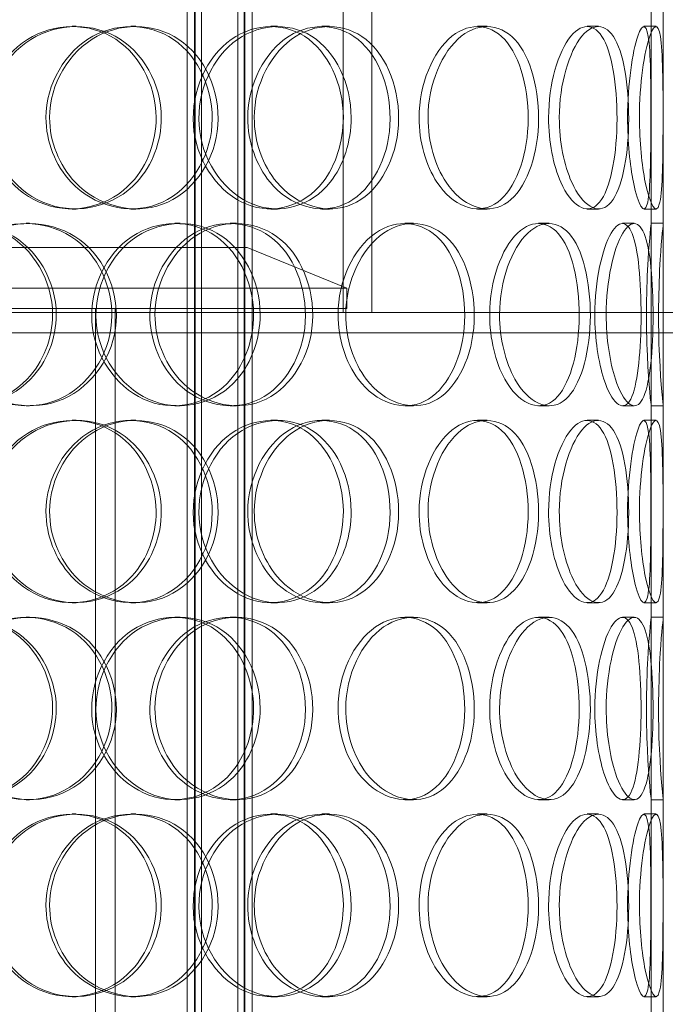
# Model space of a CAD drawing. Units: millimetres. Extents: x 2961 to 13761, y 11306 to 27315.
# Drawn here: x 11889 to 12048, y 22030 to 22273 of the extents above; entities that cross this region are included whole.
import ezdxf

# ---------------------------------------------------------------- set-up
doc = ezdxf.new("R2010")
doc.units = ezdxf.units.MM
doc.layers.add('AM_8', color=1, linetype='Continuous', lineweight=25)
doc.layers.add('AM_oprema', color=1, linetype='Continuous', lineweight=0)

msp = doc.modelspace()

# ---------------------------------------------------------------- hatches: boundary and pattern name
at = {"layer": 'AM_8'}
h = msp.add_hatch(dxfattribs=at)
h.set_pattern_fill('ANSI31', color=256, scale=10, style=0)
h.set_pattern_definition([(45, (-16204.664, 14762.84), (-22.45064, 22.45064), [])])
h.paths.add_polyline_path([(12897.89, 22772.63), (12897.89, 22960.63), (12838.42, 22960.63, -0.39391), (12828.44, 22969.93), (12827.14, 22988.63), (12818.66, 22988.63), (12816.72, 23016.33, 0.39391), (12806.74, 23025.63), (12772.89, 23025.63), (12772.89, 22954.63), (12777.89, 22953.63), (12777.89, 22954.63), (12782.89, 22953.63), (12782.89, 22941.63), (12777.89, 22940.63), (12777.89, 22941.63), (12772.89, 22940.63), (12772.89, 22708.63), (12847.89, 22708.63), (12892.89, 22708.63), (12897.89, 22708.63), (12897.89, 22718.63), (12897.89, 22758.63), (12892.89, 22758.63), (12887.89, 22759.63), (12887.89, 22758.63), (12882.89, 22759.63), (12882.89, 22758.63), (12877.89, 22759.63), (12877.89, 22758.63), (12872.89, 22759.63), (12872.89, 22758.63), (12867.89, 22759.63), (12867.89, 22758.63), (12862.89, 22759.63), (12862.89, 22758.63), (12857.89, 22759.63), (12857.89, 22771.63), (12862.89, 22772.63), (12862.89, 22771.63), (12867.89, 22772.63), (12867.89, 22771.63), (12872.89, 22772.63), (12872.89, 22771.63), (12877.89, 22772.63), (12877.89, 22771.63), (12882.89, 22772.63), (12882.89, 22771.63), (12887.89, 22772.63), (12887.89, 22771.63), (12892.89, 22772.63)])
h.paths.add_polyline_path([(12897.89, 21275.63), (12897.89, 22218.63), (12892.89, 22218.63), (12887.89, 22219.63), (12887.89, 22218.63), (12882.89, 22219.63), (12882.89, 22218.63), (12877.89, 22219.63), (12877.89, 22218.63), (12872.89, 22219.63), (12872.89, 22218.63), (12867.89, 22219.63), (12867.89, 22218.63), (12862.89, 22219.63), (12862.89, 22218.63), (12857.89, 22219.63), (12857.89, 22231.63), (12862.89, 22232.63), (12862.89, 22231.63), (12867.89, 22232.63), (12867.89, 22231.63), (12872.89, 22232.63), (12872.89, 22231.63), (12877.89, 22232.63), (12877.89, 22231.63), (12882.89, 22232.63), (12882.89, 22231.63), (12887.89, 22232.63), (12887.89, 22231.63), (12892.89, 22232.63), (12897.89, 22232.63), (12897.89, 22282.63), (12892.89, 22282.63), (12847.89, 22282.63), (12772.89, 22282.63), (12772.89, 21475.63), (12752.89, 21475.63), (11672.89, 21475.63), (11672.89, 21275.63), (12877.89, 21275.63)])

# ---------------------------------------------------------------- linework, layer by layer
at = {"layer": 'AM_oprema', "ltscale": 12.9755}
for p, q in [((12044.88, 22671.63), (12044.88, 21866.63)), ((12047.88, 21866.63), (12047.88, 22671.63))]:
    msp.add_line(p, q, dxfattribs=at)
at = {"layer": 'AM_oprema', "ltscale": 13.432195}
for p, q in [((11969.01, 22575.63), (11969.01, 22200.63)), ((11976.1, 22200.63), (11976.1, 22575.63))]:
    msp.add_line(p, q, dxfattribs=at)
at = {"layer": 'AM_oprema', "ltscale": 12.854609}
for p, q in [((11930.6, 21858.63), (11930.6, 22496.63)), ((11932.4, 21858.63), (11932.4, 22496.63)), ((11932.6, 21858.63), (11932.6, 22496.63)), ((11934.1, 21858.63), (11934.1, 22496.63)), ((11943.1, 21858.63), (11943.1, 22496.63)), ((11944.6, 21858.63), (11944.6, 22496.63)), ((11944.8, 21858.63), (11944.8, 22496.63)), ((11946.6, 21858.63), (11946.6, 22496.63))]:
    msp.add_line(p, q, dxfattribs=at)
at = {"layer": 'AM_oprema', "ltscale": 6.599655}
for p, q in [((12044.89, 22222.63), (12044.89, 22274.63)), ((12047.89, 22274.63), (12047.89, 22222.63)), ((12044.89, 22125.63), (12044.89, 22177.63)), ((12047.89, 22177.63), (12047.89, 22125.63)), ((12044.89, 22028.63), (12044.89, 22080.63)), ((12047.89, 22080.63), (12047.89, 22028.63))]:
    msp.add_line(p, q, dxfattribs=at)
at = {"layer": 'AM_oprema', "ltscale": 0.380655}
for p, q in [((11902.26, 22271.13), (11903.25, 22271.13)), ((11916.76, 22271.13), (11917.95, 22271.13)), ((11951.22, 22271.13), (11952.89, 22271.13)), ((11963.79, 22271.13), (11965.64, 22271.13)), ((12002.11, 22271.13), (12004.5, 22271.13)), ((12029.15, 22271.13), (12031.93, 22271.13)), ((12043.13, 22271.13), (12046.1, 22271.13)), ((11903.25, 22226.13), (11902.26, 22226.13)), ((11917.95, 22226.13), (11916.76, 22226.13)), ((11952.89, 22226.13), (11951.22, 22226.13)), ((11965.64, 22226.13), (11963.79, 22226.13)), ((12004.5, 22226.13), (12002.11, 22226.13)), ((12031.93, 22226.13), (12029.15, 22226.13)), ((12046.1, 22226.13), (12043.13, 22226.13)), ((11890.93, 22222.63), (11891.76, 22222.63)), ((11927.53, 22222.63), (11928.87, 22222.63)), ((11941.18, 22222.63), (11942.71, 22222.63)), ((11984.21, 22222.63), (11986.36, 22222.63)), ((12017.17, 22222.63), (12019.78, 22222.63)), ((12037.85, 22222.63), (12040.75, 22222.63)), ((12044.89, 22222.63), (12047.89, 22222.63)), ((11891.76, 22177.63), (11890.93, 22177.63)), ((11928.87, 22177.63), (11927.53, 22177.63)), ((11942.71, 22177.63), (11941.18, 22177.63)), ((11986.36, 22177.63), (11984.21, 22177.63)), ((12019.78, 22177.63), (12017.17, 22177.63)), ((12040.75, 22177.63), (12037.85, 22177.63)), ((12047.89, 22177.63), (12044.89, 22177.63)), ((11902.26, 22174.13), (11903.25, 22174.13)), ((11916.76, 22174.13), (11917.95, 22174.13)), ((11951.22, 22174.13), (11952.89, 22174.13)), ((11963.79, 22174.13), (11965.64, 22174.13)), ((12002.11, 22174.13), (12004.5, 22174.13)), ((12029.15, 22174.13), (12031.93, 22174.13)), ((12043.13, 22174.13), (12046.1, 22174.13)), ((11903.25, 22129.13), (11902.26, 22129.13)), ((11917.95, 22129.13), (11916.76, 22129.13)), ((11952.89, 22129.13), (11951.22, 22129.13)), ((11965.64, 22129.13), (11963.79, 22129.13)), ((12004.5, 22129.13), (12002.11, 22129.13)), ((12031.93, 22129.13), (12029.15, 22129.13)), ((12046.1, 22129.13), (12043.13, 22129.13)), ((11890.93, 22125.63), (11891.76, 22125.63)), ((11927.53, 22125.63), (11928.87, 22125.63)), ((11941.18, 22125.63), (11942.71, 22125.63)), ((11984.21, 22125.63), (11986.36, 22125.63)), ((12017.17, 22125.63), (12019.78, 22125.63)), ((12037.85, 22125.63), (12040.75, 22125.63)), ((12044.89, 22125.63), (12047.89, 22125.63)), ((11891.76, 22080.63), (11890.93, 22080.63)), ((11928.87, 22080.63), (11927.53, 22080.63)), ((11942.71, 22080.63), (11941.18, 22080.63)), ((11986.36, 22080.63), (11984.21, 22080.63)), ((12019.78, 22080.63), (12017.17, 22080.63)), ((12040.75, 22080.63), (12037.85, 22080.63)), ((12047.89, 22080.63), (12044.89, 22080.63)), ((11902.26, 22077.13), (11903.25, 22077.13)), ((11916.76, 22077.13), (11917.95, 22077.13)), ((11951.22, 22077.13), (11952.89, 22077.13)), ((11963.79, 22077.13), (11965.64, 22077.13)), ((12002.11, 22077.13), (12004.5, 22077.13)), ((12029.15, 22077.13), (12031.93, 22077.13)), ((12043.13, 22077.13), (12046.1, 22077.13)), ((11903.25, 22032.13), (11902.26, 22032.13)), ((11917.95, 22032.13), (11916.76, 22032.13)), ((11952.89, 22032.13), (11951.22, 22032.13)), ((11965.64, 22032.13), (11963.79, 22032.13)), ((12004.5, 22032.13), (12002.11, 22032.13)), ((12031.93, 22032.13), (12029.15, 22032.13)), ((12046.1, 22032.13), (12043.13, 22032.13))]:
    msp.add_line(p, q, dxfattribs=at)
at = {"layer": 'AM_oprema', "ltscale": 0.012592}
for p, q in [((12044.89, 22222.63), (12044.89, 22222.63)), ((12047.89, 22222.63), (12047.89, 22222.63)), ((12044.89, 22177.63), (12044.89, 22177.63)), ((12047.89, 22177.63), (12047.89, 22177.63)), ((12044.89, 22125.63), (12044.89, 22125.63)), ((12047.89, 22125.63), (12047.89, 22125.63)), ((12044.89, 22080.63), (12044.89, 22080.63)), ((12047.89, 22080.63), (12047.89, 22080.63))]:
    msp.add_line(p, q, dxfattribs=at)
at = {"layer": 'AM_oprema', "ltscale": 5.71117}
for p, q in [((12047.89, 22177.63), (12047.89, 22222.63)), ((12047.89, 22080.63), (12047.89, 22125.63))]:
    msp.add_line(p, q, dxfattribs=at)
at = {"layer": 'AM_oprema', "ltscale": 12.659545}
msp.add_line((11720.39, 22216.63), (11945.39, 22216.63), dxfattribs=at)
at = {"layer": 'AM_oprema', "ltscale": 3.358444}
msp.add_line((11945.39, 22216.63), (11969.89, 22206.63), dxfattribs=at)
at = {"layer": 'AM_oprema', "ltscale": 12.61351}
for p, q in [((11969.89, 22206.63), (11695.89, 22206.63)), ((11695.89, 22201.63), (11969.89, 22201.63))]:
    msp.add_line(p, q, dxfattribs=at)
at = {"layer": 'AM_oprema', "ltscale": 0.634492}
msp.add_line((11969.89, 22201.63), (11969.89, 22206.63), dxfattribs=at)
at = {"layer": 'AM_oprema', "ltscale": 13.539652}
for p, q in [((11907.99, 21949.63), (11907.99, 22201.63)), ((11912.89, 21949.63), (11912.89, 22201.63))]:
    msp.add_line(p, q, dxfattribs=at)
at = {"layer": 'AM_oprema', "ltscale": 13.156075}
msp.add_line((10662.99, 22200.63), (11968.91, 22200.63), dxfattribs=at)
at = {"layer": 'AM_oprema', "ltscale": 0.017792}
msp.add_line((11969.01, 22200.63), (11968.91, 22200.63), dxfattribs=at)
at = {"layer": 'AM_oprema', "ltscale": 0.017906}
msp.add_line((11969.01, 22200.63), (11969.11, 22200.63), dxfattribs=at)
at = {"layer": 'AM_oprema', "ltscale": 12.781635}
msp.add_line((11969.11, 22200.63), (12682.79, 22200.63), dxfattribs=at)
at = {"layer": 'AM_oprema', "ltscale": 13.022566}
msp.add_line((12682.79, 22195.63), (10662.99, 22195.63), dxfattribs=at)
at = {"layer": 'AM_oprema', "ltscale": 15.111011}
for points in [[(11922.95, 22248.63), (11922.95, 22256.89), (11918.53, 22264.95), (11911.74, 22268.69), (11905.07, 22272.36), (11896.37, 22271.71), (11890.02, 22267.05), (11883.51, 22262.27), (11879.85, 22253.49), (11881.05, 22245.26), (11882.24, 22237.12), (11888.12, 22229.9), (11895.53, 22227.29), (11903, 22224.65), (11911.62, 22226.84), (11916.98, 22232.71), (11920.78, 22236.87), (11922.95, 22242.73), (11922.95, 22248.63)], [(11895.81, 22248.63), (11895.81, 22256.89), (11900.53, 22264.95), (11907.38, 22268.69), (11914.1, 22272.36), (11922.49, 22271.71), (11928.38, 22267.05), (11934.42, 22262.27), (11937.63, 22253.49), (11936.56, 22245.26), (11935.49, 22237.12), (11930.24, 22229.9), (11923.22, 22227.29), (11916.14, 22224.65), (11907.56, 22226.84), (11902.04, 22232.71), (11898.12, 22236.87), (11895.81, 22242.73), (11895.81, 22248.63)], [(11969.07, 22248.63), (11969.07, 22256.89), (11965.34, 22264.95), (11959.47, 22268.69), (11953.71, 22272.36), (11946.05, 22271.71), (11940.36, 22267.05), (11934.53, 22262.27), (11931.19, 22253.49), (11932.28, 22245.26), (11933.36, 22237.12), (11938.7, 22229.9), (11945.27, 22227.29), (11951.9, 22224.65), (11959.39, 22226.84), (11963.98, 22232.71), (11967.23, 22236.87), (11969.07, 22242.73), (11969.07, 22248.63)], [(11945.52, 22248.63), (11945.52, 22256.89), (11949.73, 22264.95), (11955.69, 22268.69), (11961.54, 22272.36), (11968.71, 22271.71), (11973.64, 22267.05), (11978.69, 22262.27), (11981.31, 22253.49), (11980.43, 22245.26), (11979.55, 22237.12), (11975.23, 22229.9), (11969.29, 22227.29), (11963.31, 22224.65), (11955.87, 22226.84), (11951.02, 22232.71), (11947.58, 22236.87), (11945.52, 22242.73), (11945.52, 22248.63)], [(11987.73, 22248.63), (11987.73, 22256.89), (11991.15, 22264.95), (11995.82, 22268.69), (12000.42, 22272.36), (12005.87, 22271.71), (12009.52, 22267.05), (12013.26, 22262.27), (12015.11, 22253.49), (12014.47, 22245.26), (12013.84, 22237.12), (12010.74, 22229.9), (12006.28, 22227.29), (12001.78, 22224.65), (11995.99, 22226.84), (11992.14, 22232.71), (11989.4, 22236.87), (11987.73, 22242.73), (11987.73, 22248.63)], [(12019.63, 22248.63), (12019.63, 22256.89), (12022.02, 22264.95), (12025.11, 22268.69), (12028.14, 22272.36), (12031.52, 22271.71), (12033.64, 22267.05), (12035.81, 22262.27), (12036.77, 22253.49), (12036.42, 22245.26), (12036.08, 22237.12), (12034.41, 22229.9), (12031.72, 22227.29), (12029.01, 22224.65), (12025.25, 22226.84), (12022.64, 22232.71), (12020.8, 22236.87), (12019.63, 22242.73), (12019.63, 22248.63)], [(12039.09, 22248.63), (12039.09, 22256.89), (12040.3, 22264.95), (12041.59, 22268.69), (12042.85, 22272.36), (12043.94, 22271.71), (12044.39, 22267.05), (12044.85, 22262.27), (12044.85, 22253.49), (12044.82, 22245.26), (12044.79, 22237.12), (12044.66, 22229.9), (12043.92, 22227.29), (12043.18, 22224.65), (12041.7, 22226.84), (12040.52, 22232.71), (12039.68, 22236.87), (12039.09, 22242.73), (12039.09, 22248.63)], [(11897.44, 22200.13), (11897.44, 22208.39), (11892.77, 22216.45), (11885.69, 22220.19), (11878.73, 22223.86), (11869.73, 22223.21), (11863.2, 22218.55), (11856.51, 22213.77), (11852.78, 22204.99), (11854.01, 22196.76), (11855.23, 22188.62), (11861.23, 22181.4), (11868.87, 22178.79), (11876.58, 22176.15), (11885.55, 22178.34), (11891.16, 22184.21), (11895.15, 22188.37), (11897.44, 22194.23), (11897.44, 22200.13)], [(11869.16, 22200.13), (11869.16, 22208.39), (11874.03, 22216.45), (11881.14, 22220.19), (11888.14, 22223.86), (11896.94, 22223.21), (11903.16, 22218.55), (11909.54, 22213.77), (11912.97, 22204.99), (11911.83, 22196.76), (11910.69, 22188.62), (11905.1, 22181.4), (11897.72, 22178.79), (11890.27, 22176.15), (11881.32, 22178.34), (11875.6, 22184.21), (11871.55, 22188.37), (11869.16, 22194.23), (11869.16, 22200.13)], [(11946.96, 22200.13), (11946.96, 22208.39), (11942.85, 22216.45), (11936.47, 22220.19), (11930.21, 22223.86), (11921.95, 22223.21), (11915.89, 22218.55), (11909.66, 22213.77), (11906.13, 22204.99), (11907.29, 22196.76), (11908.43, 22188.62), (11914.09, 22181.4), (11921.14, 22178.79), (11928.25, 22176.15), (11936.37, 22178.34), (11941.39, 22184.21), (11944.94, 22188.37), (11946.96, 22194.23), (11946.96, 22200.13)], [(11921.41, 22200.13), (11921.41, 22208.39), (11925.91, 22216.45), (11932.36, 22220.19), (11938.71, 22223.86), (11946.55, 22223.21), (11952.01, 22218.55), (11957.6, 22213.77), (11960.54, 22204.99), (11959.55, 22196.76), (11958.57, 22188.62), (11953.74, 22181.4), (11947.21, 22178.79), (11940.63, 22176.15), (11932.55, 22178.34), (11927.32, 22184.21), (11923.61, 22188.37), (11921.41, 22194.23), (11921.41, 22200.13)], [(11967.76, 22200.13), (11967.76, 22208.39), (11971.6, 22216.45), (11976.96, 22220.19), (11982.23, 22223.86), (11988.59, 22223.21), (11992.92, 22218.55), (11997.35, 22213.77), (11999.6, 22204.99), (11998.84, 22196.76), (11998.08, 22188.62), (11994.34, 22181.4), (11989.09, 22178.79), (11983.8, 22176.15), (11977.13, 22178.34), (11972.75, 22184.21), (11969.63, 22188.37), (11967.76, 22194.23), (11967.76, 22200.13)], [(12005.12, 22200.13), (12005.12, 22208.39), (12008.05, 22216.45), (12011.96, 22220.19), (12015.81, 22223.86), (12020.26, 22223.21), (12023.17, 22218.55), (12026.15, 22213.77), (12027.57, 22204.99), (12027.07, 22196.76), (12026.58, 22188.62), (12024.18, 22181.4), (12020.57, 22178.79), (12016.93, 22176.15), (12012.12, 22178.34), (12008.86, 22184.21), (12006.55, 22188.37), (12005.12, 22194.23), (12005.12, 22200.13)], [(12031.02, 22200.13), (12031.02, 22208.39), (12032.83, 22216.45), (12035.04, 22220.19), (12037.2, 22223.86), (12039.46, 22223.21), (12040.75, 22218.55), (12042.08, 22213.77), (12042.56, 22204.99), (12042.37, 22196.76), (12042.19, 22188.62), (12041.28, 22181.4), (12039.55, 22178.79), (12037.8, 22176.15), (12035.16, 22178.34), (12033.26, 22184.21), (12031.9, 22188.37), (12031.02, 22194.23), (12031.02, 22200.13)], [(11922.95, 22151.63), (11922.95, 22159.89), (11918.53, 22167.95), (11911.74, 22171.69), (11905.07, 22175.36), (11896.37, 22174.71), (11890.02, 22170.05), (11883.51, 22165.27), (11879.85, 22156.49), (11881.05, 22148.26), (11882.24, 22140.12), (11888.12, 22132.9), (11895.53, 22130.29), (11903, 22127.65), (11911.62, 22129.84), (11916.98, 22135.71), (11920.78, 22139.87), (11922.95, 22145.73), (11922.95, 22151.63)], [(11895.81, 22151.63), (11895.81, 22159.89), (11900.53, 22167.95), (11907.38, 22171.69), (11914.1, 22175.36), (11922.49, 22174.71), (11928.38, 22170.05), (11934.42, 22165.27), (11937.63, 22156.49), (11936.56, 22148.26), (11935.49, 22140.12), (11930.24, 22132.9), (11923.22, 22130.29), (11916.14, 22127.65), (11907.56, 22129.84), (11902.04, 22135.71), (11898.12, 22139.87), (11895.81, 22145.73), (11895.81, 22151.63)], [(11969.07, 22151.63), (11969.07, 22159.89), (11965.34, 22167.95), (11959.47, 22171.69), (11953.71, 22175.36), (11946.05, 22174.71), (11940.36, 22170.05), (11934.53, 22165.27), (11931.19, 22156.49), (11932.28, 22148.26), (11933.36, 22140.12), (11938.7, 22132.9), (11945.27, 22130.29), (11951.9, 22127.65), (11959.39, 22129.84), (11963.98, 22135.71), (11967.23, 22139.87), (11969.07, 22145.73), (11969.07, 22151.63)], [(11945.52, 22151.63), (11945.52, 22159.89), (11949.73, 22167.95), (11955.69, 22171.69), (11961.54, 22175.36), (11968.71, 22174.71), (11973.64, 22170.05), (11978.69, 22165.27), (11981.31, 22156.49), (11980.43, 22148.26), (11979.55, 22140.12), (11975.23, 22132.9), (11969.29, 22130.29), (11963.31, 22127.65), (11955.87, 22129.84), (11951.02, 22135.71), (11947.58, 22139.87), (11945.52, 22145.73), (11945.52, 22151.63)], [(11987.73, 22151.63), (11987.73, 22159.89), (11991.15, 22167.95), (11995.82, 22171.69), (12000.42, 22175.36), (12005.87, 22174.71), (12009.52, 22170.05), (12013.26, 22165.27), (12015.11, 22156.49), (12014.47, 22148.26), (12013.84, 22140.12), (12010.74, 22132.9), (12006.28, 22130.29), (12001.78, 22127.65), (11995.99, 22129.84), (11992.14, 22135.71), (11989.4, 22139.87), (11987.73, 22145.73), (11987.73, 22151.63)], [(12019.63, 22151.63), (12019.63, 22159.89), (12022.02, 22167.95), (12025.11, 22171.69), (12028.14, 22175.36), (12031.52, 22174.71), (12033.64, 22170.05), (12035.81, 22165.27), (12036.77, 22156.49), (12036.42, 22148.26), (12036.08, 22140.12), (12034.41, 22132.9), (12031.72, 22130.29), (12029.01, 22127.65), (12025.25, 22129.84), (12022.64, 22135.71), (12020.8, 22139.87), (12019.63, 22145.73), (12019.63, 22151.63)], [(12039.09, 22151.63), (12039.09, 22159.89), (12040.3, 22167.95), (12041.59, 22171.69), (12042.85, 22175.36), (12043.94, 22174.71), (12044.39, 22170.05), (12044.85, 22165.27), (12044.85, 22156.49), (12044.82, 22148.26), (12044.79, 22140.12), (12044.66, 22132.9), (12043.92, 22130.29), (12043.18, 22127.65), (12041.7, 22129.84), (12040.52, 22135.71), (12039.68, 22139.87), (12039.09, 22145.73), (12039.09, 22151.63)], [(11897.44, 22103.13), (11897.44, 22111.39), (11892.77, 22119.45), (11885.69, 22123.19), (11878.73, 22126.86), (11869.73, 22126.21), (11863.2, 22121.55), (11856.51, 22116.77), (11852.78, 22107.99), (11854.01, 22099.76), (11855.23, 22091.62), (11861.23, 22084.4), (11868.87, 22081.79), (11876.58, 22079.15), (11885.55, 22081.34), (11891.16, 22087.21), (11895.15, 22091.37), (11897.44, 22097.23), (11897.44, 22103.13)], [(11869.16, 22103.13), (11869.16, 22111.39), (11874.03, 22119.45), (11881.14, 22123.19), (11888.14, 22126.86), (11896.94, 22126.21), (11903.16, 22121.55), (11909.54, 22116.77), (11912.97, 22107.99), (11911.83, 22099.76), (11910.69, 22091.62), (11905.1, 22084.4), (11897.72, 22081.79), (11890.27, 22079.15), (11881.32, 22081.34), (11875.6, 22087.21), (11871.55, 22091.37), (11869.16, 22097.23), (11869.16, 22103.13)], [(11946.96, 22103.13), (11946.96, 22111.39), (11942.85, 22119.45), (11936.47, 22123.19), (11930.21, 22126.86), (11921.95, 22126.21), (11915.89, 22121.55), (11909.66, 22116.77), (11906.13, 22107.99), (11907.29, 22099.76), (11908.43, 22091.62), (11914.09, 22084.4), (11921.14, 22081.79), (11928.25, 22079.15), (11936.37, 22081.34), (11941.39, 22087.21), (11944.94, 22091.37), (11946.96, 22097.23), (11946.96, 22103.13)], [(11921.41, 22103.13), (11921.41, 22111.39), (11925.91, 22119.45), (11932.36, 22123.19), (11938.71, 22126.86), (11946.55, 22126.21), (11952.01, 22121.55), (11957.6, 22116.77), (11960.54, 22107.99), (11959.55, 22099.76), (11958.57, 22091.62), (11953.74, 22084.4), (11947.21, 22081.79), (11940.63, 22079.15), (11932.55, 22081.34), (11927.32, 22087.21), (11923.61, 22091.37), (11921.41, 22097.23), (11921.41, 22103.13)], [(11967.76, 22103.13), (11967.76, 22111.39), (11971.6, 22119.45), (11976.96, 22123.19), (11982.23, 22126.86), (11988.59, 22126.21), (11992.92, 22121.55), (11997.35, 22116.77), (11999.6, 22107.99), (11998.84, 22099.76), (11998.08, 22091.62), (11994.34, 22084.4), (11989.09, 22081.79), (11983.8, 22079.15), (11977.13, 22081.34), (11972.75, 22087.21), (11969.63, 22091.37), (11967.76, 22097.23), (11967.76, 22103.13)], [(12005.12, 22103.13), (12005.12, 22111.39), (12008.05, 22119.45), (12011.96, 22123.19), (12015.81, 22126.86), (12020.26, 22126.21), (12023.17, 22121.55), (12026.15, 22116.77), (12027.57, 22107.99), (12027.07, 22099.76), (12026.58, 22091.62), (12024.18, 22084.4), (12020.57, 22081.79), (12016.93, 22079.15), (12012.12, 22081.34), (12008.86, 22087.21), (12006.55, 22091.37), (12005.12, 22097.23), (12005.12, 22103.13)], [(12031.02, 22103.13), (12031.02, 22111.39), (12032.83, 22119.45), (12035.04, 22123.19), (12037.2, 22126.86), (12039.46, 22126.21), (12040.75, 22121.55), (12042.08, 22116.77), (12042.56, 22107.99), (12042.37, 22099.76), (12042.19, 22091.62), (12041.28, 22084.4), (12039.55, 22081.79), (12037.8, 22079.15), (12035.16, 22081.34), (12033.26, 22087.21), (12031.9, 22091.37), (12031.02, 22097.23), (12031.02, 22103.13)], [(11922.95, 22054.63), (11922.95, 22062.89), (11918.53, 22070.95), (11911.74, 22074.69), (11905.07, 22078.36), (11896.37, 22077.71), (11890.02, 22073.05), (11883.51, 22068.27), (11879.85, 22059.49), (11881.05, 22051.26), (11882.24, 22043.12), (11888.12, 22035.9), (11895.53, 22033.29), (11903, 22030.65), (11911.62, 22032.84), (11916.98, 22038.71), (11920.78, 22042.87), (11922.95, 22048.73), (11922.95, 22054.63)], [(11895.81, 22054.63), (11895.81, 22062.89), (11900.53, 22070.95), (11907.38, 22074.69), (11914.1, 22078.36), (11922.49, 22077.71), (11928.38, 22073.05), (11934.42, 22068.27), (11937.63, 22059.49), (11936.56, 22051.26), (11935.49, 22043.12), (11930.24, 22035.9), (11923.22, 22033.29), (11916.14, 22030.65), (11907.56, 22032.84), (11902.04, 22038.71), (11898.12, 22042.87), (11895.81, 22048.73), (11895.81, 22054.63)], [(11969.07, 22054.63), (11969.07, 22062.89), (11965.34, 22070.95), (11959.47, 22074.69), (11953.71, 22078.36), (11946.05, 22077.71), (11940.36, 22073.05), (11934.53, 22068.27), (11931.19, 22059.49), (11932.28, 22051.26), (11933.36, 22043.12), (11938.7, 22035.9), (11945.27, 22033.29), (11951.9, 22030.65), (11959.39, 22032.84), (11963.98, 22038.71), (11967.23, 22042.87), (11969.07, 22048.73), (11969.07, 22054.63)], [(11945.52, 22054.63), (11945.52, 22062.89), (11949.73, 22070.95), (11955.69, 22074.69), (11961.54, 22078.36), (11968.71, 22077.71), (11973.64, 22073.05), (11978.69, 22068.27), (11981.31, 22059.49), (11980.43, 22051.26), (11979.55, 22043.12), (11975.23, 22035.9), (11969.29, 22033.29), (11963.31, 22030.65), (11955.87, 22032.84), (11951.02, 22038.71), (11947.58, 22042.87), (11945.52, 22048.73), (11945.52, 22054.63)], [(11987.73, 22054.63), (11987.73, 22062.89), (11991.15, 22070.95), (11995.82, 22074.69), (12000.42, 22078.36), (12005.87, 22077.71), (12009.52, 22073.05), (12013.26, 22068.27), (12015.11, 22059.49), (12014.47, 22051.26), (12013.84, 22043.12), (12010.74, 22035.9), (12006.28, 22033.29), (12001.78, 22030.65), (11995.99, 22032.84), (11992.14, 22038.71), (11989.4, 22042.87), (11987.73, 22048.73), (11987.73, 22054.63)], [(12019.63, 22054.63), (12019.63, 22062.89), (12022.02, 22070.95), (12025.11, 22074.69), (12028.14, 22078.36), (12031.52, 22077.71), (12033.64, 22073.05), (12035.81, 22068.27), (12036.77, 22059.49), (12036.42, 22051.26), (12036.08, 22043.12), (12034.41, 22035.9), (12031.72, 22033.29), (12029.01, 22030.65), (12025.25, 22032.84), (12022.64, 22038.71), (12020.8, 22042.87), (12019.63, 22048.73), (12019.63, 22054.63)], [(12039.09, 22054.63), (12039.09, 22062.89), (12040.3, 22070.95), (12041.59, 22074.69), (12042.85, 22078.36), (12043.94, 22077.71), (12044.39, 22073.05), (12044.85, 22068.27), (12044.85, 22059.49), (12044.82, 22051.26), (12044.79, 22043.12), (12044.66, 22035.9), (12043.92, 22033.29), (12043.18, 22030.65), (12041.7, 22032.84), (12040.52, 22038.71), (12039.68, 22042.87), (12039.09, 22048.73), (12039.09, 22054.63)]]:
    msp.add_open_spline(points, degree=3, knots=[0, 0, 0, 0, 0.175226, 0.175226, 0.175226, 0.347356, 0.347356, 0.347356, 0.523889, 0.523889, 0.523889, 0.698609, 0.698609, 0.698609, 0.874901, 0.874901, 0.874901, 1, 1, 1, 1], dxfattribs=at)
at = {"layer": 'AM_oprema', "ltscale": 15.217585}
for points in [[(11924.23, 22248.63), (11924.23, 22242.73), (11922.02, 22236.87), (11918.17, 22232.71), (11912.73, 22226.84), (11903.99, 22224.65), (11896.41, 22227.29), (11888.9, 22229.9), (11882.94, 22237.12), (11881.73, 22245.26), (11880.51, 22253.49), (11884.23, 22262.27), (11890.83, 22267.05), (11897.27, 22271.71), (11906.09, 22272.36), (11912.86, 22268.69), (11919.74, 22264.95), (11924.23, 22256.89), (11924.23, 22248.63)], [(11896.7, 22248.63), (11896.7, 22242.73), (11899.05, 22236.87), (11903.02, 22232.71), (11908.61, 22226.84), (11917.32, 22224.65), (11924.5, 22227.29), (11931.61, 22229.9), (11936.94, 22237.12), (11938.02, 22245.26), (11939.12, 22253.49), (11935.86, 22262.27), (11929.73, 22267.05), (11923.76, 22271.71), (11915.25, 22272.36), (11908.43, 22268.69), (11901.49, 22264.95), (11896.7, 22256.89), (11896.7, 22248.63)], [(11970.99, 22248.63), (11970.99, 22242.73), (11969.13, 22236.87), (11965.83, 22232.71), (11961.18, 22226.84), (11953.59, 22224.65), (11946.86, 22227.29), (11940.19, 22229.9), (11934.78, 22237.12), (11933.69, 22245.26), (11932.58, 22253.49), (11935.97, 22262.27), (11941.88, 22267.05), (11947.65, 22271.71), (11955.42, 22272.36), (11961.26, 22268.69), (11967.21, 22264.95), (11970.99, 22256.89), (11970.99, 22248.63)], [(11947.12, 22248.63), (11947.12, 22242.73), (11949.2, 22236.87), (11952.69, 22232.71), (11957.61, 22226.84), (11965.15, 22224.65), (11971.22, 22227.29), (11977.24, 22229.9), (11981.62, 22237.12), (11982.51, 22245.26), (11983.41, 22253.49), (11980.76, 22262.27), (11975.63, 22267.05), (11970.63, 22271.71), (11963.36, 22272.36), (11957.43, 22268.69), (11951.38, 22264.95), (11947.12, 22256.89), (11947.12, 22248.63)], [(11989.93, 22248.63), (11989.93, 22242.73), (11991.62, 22236.87), (11994.39, 22232.71), (11998.3, 22226.84), (12004.17, 22224.65), (12008.74, 22227.29), (12013.26, 22229.9), (12016.4, 22237.12), (12017.04, 22245.26), (12017.69, 22253.49), (12015.81, 22262.27), (12012.02, 22267.05), (12008.32, 22271.71), (12002.79, 22272.36), (11998.13, 22268.69), (11993.39, 22264.95), (11989.93, 22256.89), (11989.93, 22248.63)], [(12022.27, 22248.63), (12022.27, 22242.73), (12023.46, 22236.87), (12025.33, 22232.71), (12027.97, 22226.84), (12031.78, 22224.65), (12034.54, 22227.29), (12037.26, 22229.9), (12038.96, 22237.12), (12039.3, 22245.26), (12039.65, 22253.49), (12038.69, 22262.27), (12036.48, 22267.05), (12034.33, 22271.71), (12030.9, 22272.36), (12027.83, 22268.69), (12024.7, 22264.95), (12022.27, 22256.89), (12022.27, 22248.63)], [(12042.01, 22248.63), (12042.01, 22242.73), (12042.61, 22236.87), (12043.45, 22232.71), (12044.65, 22226.84), (12046.15, 22224.65), (12046.91, 22227.29), (12047.66, 22229.9), (12047.79, 22237.12), (12047.82, 22245.26), (12047.85, 22253.49), (12047.85, 22262.27), (12047.38, 22267.05), (12046.93, 22271.71), (12045.82, 22272.36), (12044.54, 22268.69), (12043.24, 22264.95), (12042.01, 22256.89), (12042.01, 22248.63)], [(11898.35, 22200.13), (11898.35, 22194.23), (11896.03, 22188.37), (11891.99, 22184.21), (11886.3, 22178.34), (11877.2, 22176.15), (11869.38, 22178.79), (11861.63, 22181.4), (11855.54, 22188.62), (11854.31, 22196.76), (11853.06, 22204.99), (11856.84, 22213.77), (11863.63, 22218.55), (11870.25, 22223.21), (11879.38, 22223.86), (11886.44, 22220.19), (11893.62, 22216.45), (11898.35, 22208.39), (11898.35, 22200.13)], [(11869.68, 22200.13), (11869.68, 22194.23), (11872.09, 22188.37), (11876.21, 22184.21), (11882.01, 22178.34), (11891.08, 22176.15), (11898.64, 22178.79), (11906.12, 22181.4), (11911.79, 22188.62), (11912.95, 22196.76), (11914.11, 22204.99), (11910.63, 22213.77), (11904.16, 22218.55), (11897.85, 22223.21), (11888.92, 22223.86), (11881.83, 22220.19), (11874.61, 22216.45), (11869.68, 22208.39), (11869.68, 22200.13)], [(11948.58, 22200.13), (11948.58, 22194.23), (11946.53, 22188.37), (11942.92, 22184.21), (11937.84, 22178.34), (11929.6, 22176.15), (11922.39, 22178.79), (11915.24, 22181.4), (11909.5, 22188.62), (11908.34, 22196.76), (11907.17, 22204.99), (11910.75, 22213.77), (11917.06, 22218.55), (11923.21, 22223.21), (11931.58, 22223.86), (11937.94, 22220.19), (11944.41, 22216.45), (11948.58, 22208.39), (11948.58, 22200.13)], [(11922.66, 22200.13), (11922.66, 22194.23), (11924.9, 22188.37), (11928.66, 22184.21), (11933.96, 22178.34), (11942.15, 22176.15), (11948.83, 22178.79), (11955.45, 22181.4), (11960.35, 22188.62), (11961.34, 22196.76), (11962.35, 22204.99), (11959.36, 22213.77), (11953.69, 22218.55), (11948.16, 22223.21), (11940.2, 22223.86), (11933.77, 22220.19), (11927.23, 22216.45), (11922.66, 22208.39), (11922.66, 22200.13)], [(11969.66, 22200.13), (11969.66, 22194.23), (11971.57, 22188.37), (11974.73, 22184.21), (11979.17, 22178.34), (11985.94, 22176.15), (11991.3, 22178.79), (11996.62, 22181.4), (12000.41, 22188.62), (12001.18, 22196.76), (12001.96, 22204.99), (11999.68, 22213.77), (11995.18, 22218.55), (11990.8, 22223.21), (11984.34, 22223.86), (11979, 22220.19), (11973.56, 22216.45), (11969.66, 22208.39), (11969.66, 22200.13)], [(12007.56, 22200.13), (12007.56, 22194.23), (12009.01, 22188.37), (12011.35, 22184.21), (12014.65, 22178.34), (12019.54, 22176.15), (12023.23, 22178.79), (12026.88, 22181.4), (12029.32, 22188.62), (12029.82, 22196.76), (12030.32, 22204.99), (12028.89, 22213.77), (12025.86, 22218.55), (12022.92, 22223.21), (12018.39, 22223.86), (12014.5, 22220.19), (12010.53, 22216.45), (12007.56, 22208.39), (12007.56, 22200.13)], [(12033.82, 22200.13), (12033.82, 22194.23), (12034.72, 22188.37), (12036.09, 22184.21), (12038.02, 22178.34), (12040.7, 22176.15), (12042.47, 22178.79), (12044.23, 22181.4), (12045.15, 22188.62), (12045.34, 22196.76), (12045.53, 22204.99), (12045.04, 22213.77), (12043.69, 22218.55), (12042.38, 22223.21), (12040.09, 22223.86), (12037.9, 22220.19), (12035.66, 22216.45), (12033.82, 22208.39), (12033.82, 22200.13)], [(11924.23, 22151.63), (11924.23, 22145.73), (11922.02, 22139.87), (11918.17, 22135.71), (11912.73, 22129.84), (11903.99, 22127.65), (11896.41, 22130.29), (11888.9, 22132.9), (11882.94, 22140.12), (11881.73, 22148.26), (11880.51, 22156.49), (11884.23, 22165.27), (11890.83, 22170.05), (11897.27, 22174.71), (11906.09, 22175.36), (11912.86, 22171.69), (11919.74, 22167.95), (11924.23, 22159.89), (11924.23, 22151.63)], [(11896.7, 22151.63), (11896.7, 22145.73), (11899.05, 22139.87), (11903.02, 22135.71), (11908.61, 22129.84), (11917.32, 22127.65), (11924.5, 22130.29), (11931.61, 22132.9), (11936.94, 22140.12), (11938.02, 22148.26), (11939.12, 22156.49), (11935.86, 22165.27), (11929.73, 22170.05), (11923.76, 22174.71), (11915.25, 22175.36), (11908.43, 22171.69), (11901.49, 22167.95), (11896.7, 22159.89), (11896.7, 22151.63)], [(11970.99, 22151.63), (11970.99, 22145.73), (11969.13, 22139.87), (11965.83, 22135.71), (11961.18, 22129.84), (11953.59, 22127.65), (11946.86, 22130.29), (11940.19, 22132.9), (11934.78, 22140.12), (11933.69, 22148.26), (11932.58, 22156.49), (11935.97, 22165.27), (11941.88, 22170.05), (11947.65, 22174.71), (11955.42, 22175.36), (11961.26, 22171.69), (11967.21, 22167.95), (11970.99, 22159.89), (11970.99, 22151.63)], [(11947.12, 22151.63), (11947.12, 22145.73), (11949.2, 22139.87), (11952.69, 22135.71), (11957.61, 22129.84), (11965.15, 22127.65), (11971.22, 22130.29), (11977.24, 22132.9), (11981.62, 22140.12), (11982.51, 22148.26), (11983.41, 22156.49), (11980.76, 22165.27), (11975.63, 22170.05), (11970.63, 22174.71), (11963.36, 22175.36), (11957.43, 22171.69), (11951.38, 22167.95), (11947.12, 22159.89), (11947.12, 22151.63)], [(11989.93, 22151.63), (11989.93, 22145.73), (11991.62, 22139.87), (11994.39, 22135.71), (11998.3, 22129.84), (12004.17, 22127.65), (12008.74, 22130.29), (12013.26, 22132.9), (12016.4, 22140.12), (12017.04, 22148.26), (12017.69, 22156.49), (12015.81, 22165.27), (12012.02, 22170.05), (12008.32, 22174.71), (12002.79, 22175.36), (11998.13, 22171.69), (11993.39, 22167.95), (11989.93, 22159.89), (11989.93, 22151.63)], [(12022.27, 22151.63), (12022.27, 22145.73), (12023.46, 22139.87), (12025.33, 22135.71), (12027.97, 22129.84), (12031.78, 22127.65), (12034.54, 22130.29), (12037.26, 22132.9), (12038.96, 22140.12), (12039.3, 22148.26), (12039.65, 22156.49), (12038.69, 22165.27), (12036.48, 22170.05), (12034.33, 22174.71), (12030.9, 22175.36), (12027.83, 22171.69), (12024.7, 22167.95), (12022.27, 22159.89), (12022.27, 22151.63)], [(12042.01, 22151.63), (12042.01, 22145.73), (12042.61, 22139.87), (12043.45, 22135.71), (12044.65, 22129.84), (12046.15, 22127.65), (12046.91, 22130.29), (12047.66, 22132.9), (12047.79, 22140.12), (12047.82, 22148.26), (12047.85, 22156.49), (12047.85, 22165.27), (12047.38, 22170.05), (12046.93, 22174.71), (12045.82, 22175.36), (12044.54, 22171.69), (12043.24, 22167.95), (12042.01, 22159.89), (12042.01, 22151.63)], [(11898.35, 22103.13), (11898.35, 22097.23), (11896.03, 22091.37), (11891.99, 22087.21), (11886.3, 22081.34), (11877.2, 22079.15), (11869.38, 22081.79), (11861.63, 22084.4), (11855.54, 22091.62), (11854.31, 22099.76), (11853.06, 22107.99), (11856.84, 22116.77), (11863.63, 22121.55), (11870.25, 22126.21), (11879.38, 22126.86), (11886.44, 22123.19), (11893.62, 22119.45), (11898.35, 22111.39), (11898.35, 22103.13)], [(11869.68, 22103.13), (11869.68, 22097.23), (11872.09, 22091.37), (11876.21, 22087.21), (11882.01, 22081.34), (11891.08, 22079.15), (11898.64, 22081.79), (11906.12, 22084.4), (11911.79, 22091.62), (11912.95, 22099.76), (11914.11, 22107.99), (11910.63, 22116.77), (11904.16, 22121.55), (11897.85, 22126.21), (11888.92, 22126.86), (11881.83, 22123.19), (11874.61, 22119.45), (11869.68, 22111.39), (11869.68, 22103.13)], [(11948.58, 22103.13), (11948.58, 22097.23), (11946.53, 22091.37), (11942.92, 22087.21), (11937.84, 22081.34), (11929.6, 22079.15), (11922.39, 22081.79), (11915.24, 22084.4), (11909.5, 22091.62), (11908.34, 22099.76), (11907.17, 22107.99), (11910.75, 22116.77), (11917.06, 22121.55), (11923.21, 22126.21), (11931.58, 22126.86), (11937.94, 22123.19), (11944.41, 22119.45), (11948.58, 22111.39), (11948.58, 22103.13)], [(11922.66, 22103.13), (11922.66, 22097.23), (11924.9, 22091.37), (11928.66, 22087.21), (11933.96, 22081.34), (11942.15, 22079.15), (11948.83, 22081.79), (11955.45, 22084.4), (11960.35, 22091.62), (11961.34, 22099.76), (11962.35, 22107.99), (11959.36, 22116.77), (11953.69, 22121.55), (11948.16, 22126.21), (11940.2, 22126.86), (11933.77, 22123.19), (11927.23, 22119.45), (11922.66, 22111.39), (11922.66, 22103.13)], [(11969.66, 22103.13), (11969.66, 22097.23), (11971.57, 22091.37), (11974.73, 22087.21), (11979.17, 22081.34), (11985.94, 22079.15), (11991.3, 22081.79), (11996.62, 22084.4), (12000.41, 22091.62), (12001.18, 22099.76), (12001.96, 22107.99), (11999.68, 22116.77), (11995.18, 22121.55), (11990.8, 22126.21), (11984.34, 22126.86), (11979, 22123.19), (11973.56, 22119.45), (11969.66, 22111.39), (11969.66, 22103.13)], [(12007.56, 22103.13), (12007.56, 22097.23), (12009.01, 22091.37), (12011.35, 22087.21), (12014.65, 22081.34), (12019.54, 22079.15), (12023.23, 22081.79), (12026.88, 22084.4), (12029.32, 22091.62), (12029.82, 22099.76), (12030.32, 22107.99), (12028.89, 22116.77), (12025.86, 22121.55), (12022.92, 22126.21), (12018.39, 22126.86), (12014.5, 22123.19), (12010.53, 22119.45), (12007.56, 22111.39), (12007.56, 22103.13)], [(12033.82, 22103.13), (12033.82, 22097.23), (12034.72, 22091.37), (12036.09, 22087.21), (12038.02, 22081.34), (12040.7, 22079.15), (12042.47, 22081.79), (12044.23, 22084.4), (12045.15, 22091.62), (12045.34, 22099.76), (12045.53, 22107.99), (12045.04, 22116.77), (12043.69, 22121.55), (12042.38, 22126.21), (12040.09, 22126.86), (12037.9, 22123.19), (12035.66, 22119.45), (12033.82, 22111.39), (12033.82, 22103.13)], [(11924.23, 22054.63), (11924.23, 22048.73), (11922.02, 22042.87), (11918.17, 22038.71), (11912.73, 22032.84), (11903.99, 22030.65), (11896.41, 22033.29), (11888.9, 22035.9), (11882.94, 22043.12), (11881.73, 22051.26), (11880.51, 22059.49), (11884.23, 22068.27), (11890.83, 22073.05), (11897.27, 22077.71), (11906.09, 22078.36), (11912.86, 22074.69), (11919.74, 22070.95), (11924.23, 22062.89), (11924.23, 22054.63)], [(11896.7, 22054.63), (11896.7, 22048.73), (11899.05, 22042.87), (11903.02, 22038.71), (11908.61, 22032.84), (11917.32, 22030.65), (11924.5, 22033.29), (11931.61, 22035.9), (11936.94, 22043.12), (11938.02, 22051.26), (11939.12, 22059.49), (11935.86, 22068.27), (11929.73, 22073.05), (11923.76, 22077.71), (11915.25, 22078.36), (11908.43, 22074.69), (11901.49, 22070.95), (11896.7, 22062.89), (11896.7, 22054.63)], [(11970.99, 22054.63), (11970.99, 22048.73), (11969.13, 22042.87), (11965.83, 22038.71), (11961.18, 22032.84), (11953.59, 22030.65), (11946.86, 22033.29), (11940.19, 22035.9), (11934.78, 22043.12), (11933.69, 22051.26), (11932.58, 22059.49), (11935.97, 22068.27), (11941.88, 22073.05), (11947.65, 22077.71), (11955.42, 22078.36), (11961.26, 22074.69), (11967.21, 22070.95), (11970.99, 22062.89), (11970.99, 22054.63)], [(11947.12, 22054.63), (11947.12, 22048.73), (11949.2, 22042.87), (11952.69, 22038.71), (11957.61, 22032.84), (11965.15, 22030.65), (11971.22, 22033.29), (11977.24, 22035.9), (11981.62, 22043.12), (11982.51, 22051.26), (11983.41, 22059.49), (11980.76, 22068.27), (11975.63, 22073.05), (11970.63, 22077.71), (11963.36, 22078.36), (11957.43, 22074.69), (11951.38, 22070.95), (11947.12, 22062.89), (11947.12, 22054.63)], [(11989.93, 22054.63), (11989.93, 22048.73), (11991.62, 22042.87), (11994.39, 22038.71), (11998.3, 22032.84), (12004.17, 22030.65), (12008.74, 22033.29), (12013.26, 22035.9), (12016.4, 22043.12), (12017.04, 22051.26), (12017.69, 22059.49), (12015.81, 22068.27), (12012.02, 22073.05), (12008.32, 22077.71), (12002.79, 22078.36), (11998.13, 22074.69), (11993.39, 22070.95), (11989.93, 22062.89), (11989.93, 22054.63)], [(12022.27, 22054.63), (12022.27, 22048.73), (12023.46, 22042.87), (12025.33, 22038.71), (12027.97, 22032.84), (12031.78, 22030.65), (12034.54, 22033.29), (12037.26, 22035.9), (12038.96, 22043.12), (12039.3, 22051.26), (12039.65, 22059.49), (12038.69, 22068.27), (12036.48, 22073.05), (12034.33, 22077.71), (12030.9, 22078.36), (12027.83, 22074.69), (12024.7, 22070.95), (12022.27, 22062.89), (12022.27, 22054.63)], [(12042.01, 22054.63), (12042.01, 22048.73), (12042.61, 22042.87), (12043.45, 22038.71), (12044.65, 22032.84), (12046.15, 22030.65), (12046.91, 22033.29), (12047.66, 22035.9), (12047.79, 22043.12), (12047.82, 22051.26), (12047.85, 22059.49), (12047.85, 22068.27), (12047.38, 22073.05), (12046.93, 22077.71), (12045.82, 22078.36), (12044.54, 22074.69), (12043.24, 22070.95), (12042.01, 22062.89), (12042.01, 22054.63)]]:
    msp.add_open_spline(points, degree=3, knots=[-1, -1, -1, -1, -0.874901, -0.874901, -0.874901, -0.698609, -0.698609, -0.698609, -0.523889, -0.523889, -0.523889, -0.347356, -0.347356, -0.347356, -0.175226, -0.175226, -0.175226, 0, 0, 0, 0], dxfattribs=at)
at = {"layer": 'AM_oprema', "ltscale": 11.302247}
for points in [[(12044.89, 22177.63), (12044.89, 22177.66), (12044.3, 22182.65), (12043.96, 22190.03), (12043.61, 22197.49), (12043.73, 22207.05), (12044.15, 22213.71), (12044.49, 22219.2), (12044.89, 22222.6), (12044.89, 22222.63)], [(12044.89, 22080.63), (12044.89, 22080.66), (12044.3, 22085.65), (12043.96, 22093.03), (12043.61, 22100.49), (12043.73, 22110.05), (12044.15, 22116.71), (12044.49, 22122.2), (12044.89, 22125.6), (12044.89, 22125.63)]]:
    msp.add_open_spline(points, degree=3, knots=[0, 0, 0, 0, 0.351437, 0.351437, 0.351437, 0.706887, 0.706887, 0.706887, 1, 1, 1, 1], dxfattribs=at)
at = {"layer": 'AM_oprema', "ltscale": 11.381654}
for points in [[(12047.89, 22222.63), (12047.89, 22222.6), (12047.49, 22219.2), (12047.14, 22213.71), (12046.71, 22207.05), (12046.59, 22197.49), (12046.94, 22190.03), (12047.29, 22182.65), (12047.89, 22177.66), (12047.89, 22177.63)], [(12047.89, 22125.63), (12047.89, 22125.6), (12047.49, 22122.2), (12047.14, 22116.71), (12046.71, 22110.05), (12046.59, 22100.49), (12046.94, 22093.03), (12047.29, 22085.65), (12047.89, 22080.66), (12047.89, 22080.63)]]:
    msp.add_open_spline(points, degree=3, knots=[-1, -1, -1, -1, -0.706887, -0.706887, -0.706887, -0.351437, -0.351437, -0.351437, 0, 0, 0, 0], dxfattribs=at)

doc.saveas('drawing.dxf')
